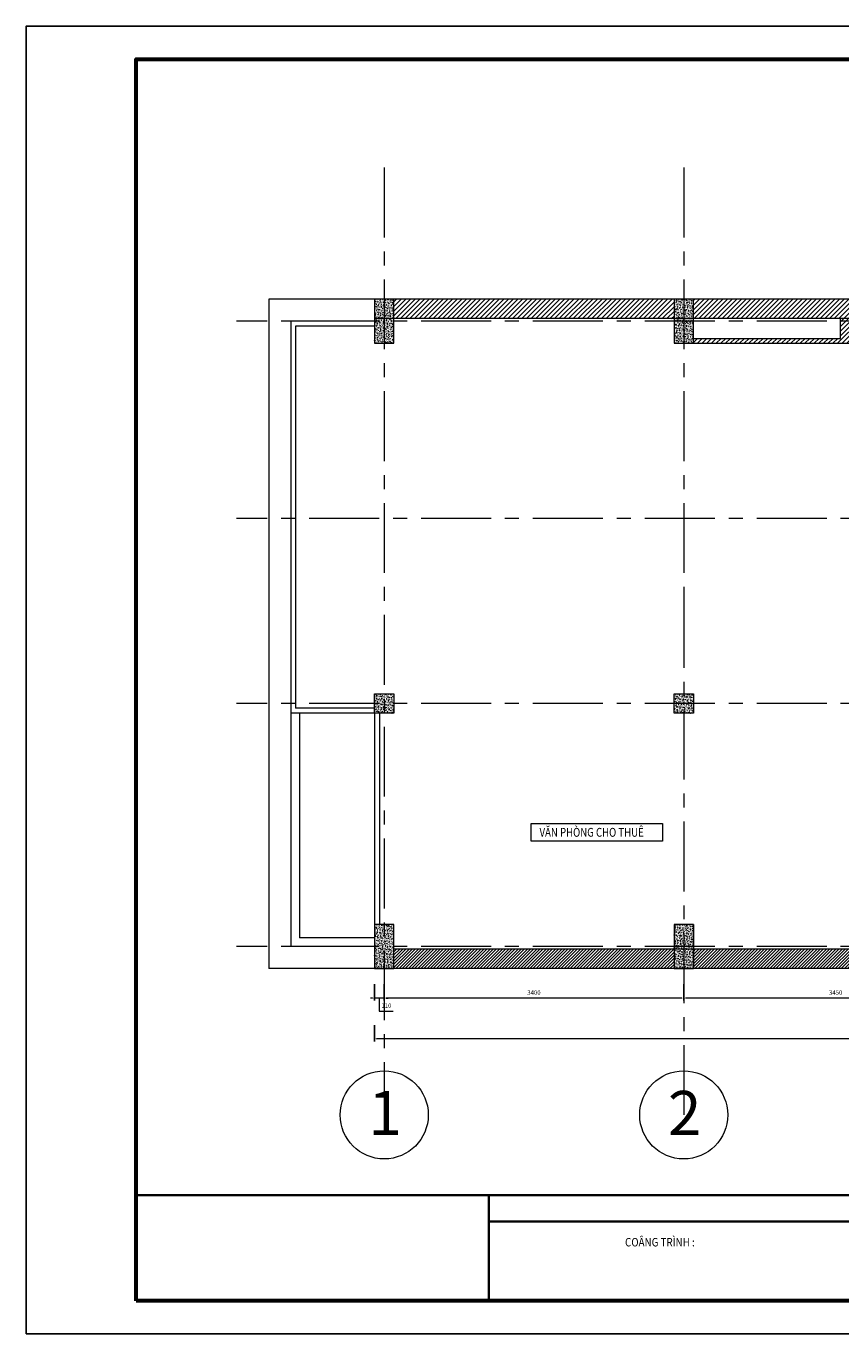
# Model space of a CAD drawing. Extents: x -144083 to 83102, y -50437 to -33779.
# Drawn here: x -86814 to -77567, y -50437 to -35587 of the extents above; entities that cross this region are included whole.
import ezdxf
from ezdxf.enums import TextEntityAlignment as Align

# ---------------------------------------------------------------- set-up
doc = ezdxf.new("R2010")
doc.units = 0
doc.header["$LTSCALE"] = 25
doc.header["$MEASUREMENT"] = 0
doc.header["$PDMODE"] = 98
doc.header["$PDSIZE"] = 500
doc.linetypes.add('CENTER', pattern=[50.8, 31.75, -6.35, 6.35, -6.35])
doc.layers.get('DEFPOINTS').update_dxf_attribs({"linetype": 'CONTINUOUS'})
for name, color, linetype, lineweight in [('COBAN', 3, 'CONTINUOUS', 20), ('KHUNG', 1, 'CONTINUOUS', 35), ('KHUNG(d0.6)', 1, 'CONTINUOUS', 60), ('KHUNG_TEN', 30, 'CONTINUOUS', 35), ('NETCAT', 5, 'CONTINUOUS', 9), ('TEXT', 7, 'CONTINUOUS', 15), ('truc', 1, 'CENTER', 20)]:
    doc.layers.add(name, color=color, linetype=linetype, lineweight=lineweight)
doc.styles.add('HTV', font='vcomplex.shx', dxfattribs={"width": 0.8, "bigfont": 'vn1.shx'})
doc.styles.add('HTV2', font='times.ttf', dxfattribs={"width": 0.8, "height": 100})
doc.styles.add('TEXT-CHU', font='VAPTIMN_0.TTF')
doc.dimstyles.new('1-25', dxfattribs={"dimscale": 25, "dimtxt": 2, "dimasz": 0.9, "dimexe": 1.2, "dimexo": 1.5, "dimgap": 1.5, "dimtad": 1, "dimtoh": 1, "dimdec": 0, "dimlfac": -0.1, "dimzin": 4, "dimtxsty": 'HTV', "dimcen": 1.5, "dimdle": 1.2, "dimclrd": 4, "dimclre": 4, "dimclrt": 4, "dimadec": 0, "dimazin": 0, "dimtfac": 1, "dimtdec": 0, "dimtmove": 0, "dimatfit": 3, "dimfxl": 6.3, "dimfxlon": 1, "dimtolj": 1, "dimtzin": 0, "dimlwd": -1, "dimarcsym": 0})

# ---------------------------------------------------------------- blocks, each defined once
blk = doc.blocks.new('mat cat cot bt')
at = {"layer": 'NETCAT'}
h = blk.add_hatch(dxfattribs=at)
h.set_pattern_fill('AR-CONC', color=256, scale=4, style=0)
h.set_pattern_definition([(50, (134991.815, 31477.766), (28.6904073, -2.5100854), [3, -33]), (355, (134991.815, 31477.766), (-5.5500533, 30.0876853), [2.4, -26.4]), (100.4514, (134994.206, 31477.557), (23.140375, 27.5775817), [2.5496076, -28.0456845]), (46.1842, (134991.815, 31485.766), (42.689642, -6.620761), [4.5, -49.5]), (96.6356, (134995.372, 31485.215), (37.386508, 38.964715), [3.824412, -42.06852]), (351.1842, (134991.815, 31485.766), (37.386478, 38.964744), [3.6, -39.6]), (21, (134995.815, 31483.766), (23.876282, -16.1047556), [3, -33]), (326, (134995.815, 31483.766), (9.732613, 29.006002), [2.4, -26.4]), (71.4514, (134997.804, 31482.424), (33.608905, 12.90122), [2.5496076, -28.0456845]), (37.5, (134991.815, 31477.766), (0.4863942, 13.31575415), [0, -26.08, 0, -26.8, 0, -26.5]), (7.5, (134991.815, 31477.766), (10.5227815, 15.7764685), [0, -15.28, 0, -25.48, 0, -10.1]), (327.5, (134982.895, 31477.766), (21.35289745, -0.9021949), [0, -10, 0, -31.2, 0, -41.4]), (317.5, (134978.895, 31477.766), (23.3274468, 4.0041993), [0, -13, 0, -20.72, 0, -29.4])])
h.paths.add_polyline_path([(110, 250), (-110, 250), (-110, -250), (110, -250)])
blk.add_lwpolyline([(-110, -250), (110, -250), (110, 250), (-110, 250)], close=True, dxfattribs=at)
blk = doc.blocks.new('mat cat cot bt 2')
at = {"layer": 'NETCAT'}
h = blk.add_hatch(dxfattribs=at)
h.set_pattern_fill('AR-CONC', color=256, scale=4, style=0)
h.set_pattern_definition([(50, (0, 0), (28.6904073, -2.5100854), [3, -33]), (355, (0, 0), (-5.5500533, 30.0876853), [2.4, -26.4]), (100.4514, (2.39, -0.21), (23.140375, 27.5775817), [2.5496076, -28.0456845]), (46.1842, (0, 8), (42.689642, -6.620761), [4.5, -49.5]), (96.6356, (3.557, 7.45), (37.386508, 38.964715), [3.824412, -42.06852]), (351.1842, (0, 8), (37.386478, 38.964744), [3.6, -39.6]), (21, (4, 6), (23.876282, -16.1047556), [3, -33]), (326, (4, 6), (9.732613, 29.006002), [2.4, -26.4]), (71.4514, (5.99, 4.658), (33.608905, 12.90122), [2.5496076, -28.0456845]), (37.5, (0, 0), (0.4863942, 13.31575415), [0, -26.08, 0, -26.8, 0, -26.5]), (7.5, (0, 0), (10.5227815, 15.7764685), [0, -15.28, 0, -25.48, 0, -10.1]), (327.5, (-8.92, 0), (21.35289745, -0.9021949), [0, -10, 0, -31.2, 0, -41.4]), (317.5, (-12.92, 0), (23.3274468, 4.0041993), [0, -13, 0, -20.72, 0, -29.4])])
h.paths.add_polyline_path([(-134031, -31847), (-133811, -31847), (-133811, -31627), (-134031, -31627)])
blk.add_lwpolyline([(-134031, -31627), (-133811, -31627), (-133811, -31847), (-134031, -31847)], close=True, dxfattribs=at)
blk = doc.blocks.new('*D281')
at = {"layer": 'COBAN', "color": 4, "lineweight": -2}
for p, q in [((-79350, -46466), (-79350, -46653)), ((-75900, -46466), (-75900, -46653))]:
    blk.add_line(p, q, dxfattribs=at)
at = {"layer": 'COBAN', "color": 4}
blk.add_line((-75922, -46623), (-79327, -46623), dxfattribs=at)
for points in [[(-79327, -46620), (-79327, -46627), (-79350, -46623)], [(-75922, -46620), (-75922, -46627), (-75900, -46623)]]:
    blk.add_solid(points, dxfattribs=at)
at = {"layer": 'DEFPOINTS', "color": 0}
for p in [(-79350, -46288), (-75900, -46288), (-79350, -46623)]:
    blk.add_point(p, dxfattribs=at)
at = {"layer": 'COBAN', "color": 4, "insert": (-77625, -46561), "char_height": 50, "attachment_point": 5, "style": 'HTV'}
blk.add_mtext('\\A1;3450', dxfattribs=at)
blk = doc.blocks.new('*D282')
at = {"layer": 'COBAN', "color": 4, "lineweight": -2}
for p, q in [((-82750, -46466), (-82750, -46653)), ((-79350, -46466), (-79350, -46653))]:
    blk.add_line(p, q, dxfattribs=at)
at = {"layer": 'COBAN', "color": 4}
blk.add_line((-79372, -46623), (-82727, -46623), dxfattribs=at)
for points in [[(-82727, -46620), (-82727, -46627), (-82750, -46623)], [(-79372, -46620), (-79372, -46627), (-79350, -46623)]]:
    blk.add_solid(points, dxfattribs=at)
at = {"layer": 'DEFPOINTS', "color": 0}
for p in [(-82750, -46288), (-79350, -46288), (-82750, -46623)]:
    blk.add_point(p, dxfattribs=at)
at = {"layer": 'COBAN', "color": 4, "insert": (-81050, -46561), "char_height": 50, "attachment_point": 5, "style": 'HTV'}
blk.add_mtext('\\A1;3400', dxfattribs=at)
blk = doc.blocks.new('*D283')
at = {"layer": 'COBAN', "color": 4, "lineweight": -2}
for p, q in [((-82860, -46466), (-82860, -46653)), ((-82750, -46466), (-82750, -46653))]:
    blk.add_line(p, q, dxfattribs=at)
at = {"layer": 'COBAN', "color": 4}
for p, q in [((-82882, -46623), (-82905, -46623)), ((-82750, -46623), (-82860, -46623)), ((-82750, -46623), (-82860, -46623)), ((-82805, -46623), (-82805, -46772)), ((-82727, -46623), (-82705, -46623)), ((-82805, -46772), (-82646, -46772))]:
    blk.add_line(p, q, dxfattribs=at)
for points in [[(-82882, -46620), (-82882, -46627), (-82860, -46623)], [(-82727, -46620), (-82727, -46627), (-82750, -46623)]]:
    blk.add_solid(points, dxfattribs=at)
at = {"layer": 'DEFPOINTS', "color": 0}
for p in [(-82860, -46288), (-82750, -46288), (-82860, -46623)]:
    blk.add_point(p, dxfattribs=at)
at = {"layer": 'COBAN', "color": 4, "insert": (-82725, -46710), "char_height": 50, "attachment_point": 5, "style": 'HTV'}
blk.add_mtext('\\A1;110', dxfattribs=at)
blk = doc.blocks.new('*D284')
at = {"layer": 'COBAN', "color": 4, "lineweight": -2}
for p, q in [((-82860, -46930), (-82860, -47118)), ((-68860, -46930), (-68860, -47118))]:
    blk.add_line(p, q, dxfattribs=at)
at = {"layer": 'COBAN', "color": 4}
blk.add_line((-68882, -47088), (-82837, -47088), dxfattribs=at)
for points in [[(-82837, -47084), (-82837, -47091), (-82860, -47088)], [(-68882, -47084), (-68882, -47091), (-68860, -47088)]]:
    blk.add_solid(points, dxfattribs=at)
at = {"layer": 'DEFPOINTS', "color": 0}
for p in [(-82860, -46288), (-68860, -46288), (-82860, -47088)]:
    blk.add_point(p, dxfattribs=at)
at = {"layer": 'COBAN', "color": 4, "insert": (-75860, -47025), "char_height": 50, "attachment_point": 5, "style": 'HTV'}
blk.add_mtext('\\A1;14000', dxfattribs=at)

msp = doc.modelspace()

# ---------------------------------------------------------------- hatches: boundary and pattern name
at = {"layer": 'COBAN'}
h = msp.add_hatch(dxfattribs=at)
h.set_pattern_fill('ANSI31', color=256, scale=300, style=0)
h.set_pattern_definition([(45, (57124.71, -139.973), (-26.516504, 26.516504), [])])
h.paths.add_polyline_path([(-79459.7, -38908.3), (-79459.7, -38688.3), (-82639.7, -38688.3), (-82639.7, -38908.3)])
h = msp.add_hatch(dxfattribs=at)
h.set_pattern_fill('ANSI31', color=256, scale=300, style=0)
h.set_pattern_definition([(45, (28691.248, -139.973), (-26.516504, 26.516504), [])])
h.paths.add_polyline_path([(-77569.7, -38908.3), (-77569.7, -38938.3), (-77349.7, -38938.3), (-77349.7, -38908.3)])
h.paths.add_polyline_path([(-79239.7, -39133.3), (-79239.7, -39188.3), (-77349.7, -39188.3), (-77349.7, -38938.3), (-77569.7, -38938.3), (-77569.7, -39133.3)])
h.paths.add_polyline_path([(-76009.7, -38908.3), (-76009.7, -38688.3), (-79239.7, -38688.3), (-79239.7, -38908.3)])
h = msp.add_hatch(dxfattribs=at)
h.set_pattern_fill('ANSI31', color=256, scale=200, style=0)
h.set_pattern_definition([(45, (28691.248, -139.973), (-17.6776695, 17.6776695), [])])
h.paths.add_polyline_path([(-79459.7, -46068.3), (-82639.7, -46068.3), (-82639.7, -46288.3), (-79459.7, -46288.3)])
h.paths.add_polyline_path([(-76009.7, -46068.3), (-79239.7, -46068.3), (-79239.7, -46288.3), (-76009.7, -46288.3)])
h.paths.add_polyline_path([(-73164.7, -46068.3), (-73164.7, -46288.3), (-72559.7, -46288.3), (-72559.7, -46068.3)])
h.paths.add_polyline_path([(-74964.7, -46288.3), (-74964.7, -46068.3), (-75789.7, -46068.3), (-75789.7, -46288.3)])
h.paths.add_polyline_path([(-69313.6, -46068.3), (-69313.6, -46288.3), (-69079.7, -46288.3), (-69079.7, -46068.3)])
h.paths.add_polyline_path([(-71589.7, -46288.3), (-71589.7, -46068.3), (-72339.7, -46068.3), (-72339.7, -46288.3)])
h.paths.add_polyline_path([(-69869.7, -46068.3), (-69869.7, -46288.3), (-69313.6, -46288.3), (-69313.6, -46068.3)])
h.paths.add_polyline_path([(-70469.7, -46288.3), (-70469.7, -46068.3), (-70689.7, -46068.3), (-70689.7, -46288.3)])

# ---------------------------------------------------------------- linework, layer by layer
for p, q in [((-82859.7, -38688.3), (-84059.7, -38688.3)), ((-84059.7, -38688.3), (-84059.7, -46288.3)), ((-82859.7, -38938.3), (-83809.7, -38938.3)), ((-83809.7, -38938.3), (-83809.7, -46038.3)), ((-82859.7, -38993.3), (-83754.7, -38993.3)), ((-83754.7, -38993.3), (-83754.7, -43333.3)), ((-77569.7, -39133.3), (-77569.7, -38908.3)), ((-79239.7, -39133.3), (-77569.7, -39133.3)), ((-79239.7, -39188.3), (-77349.7, -39188.3)), ((-82859.7, -43333.3), (-83754.7, -43333.3)), ((-82859.7, -43388.3), (-83809.7, -43388.3)), ((-83709.7, -43388.3), (-83709.7, -45938.3)), ((-82859.7, -43388.3), (-82859.7, -45788.3)), ((-82804.7, -43388.3), (-82804.7, -45788.3)), ((-82859.7, -45938.3), (-83709.7, -45938.3)), ((-82859.7, -46038.3), (-83809.7, -46038.3)), ((-82859.7, -46288.3), (-84059.7, -46288.3))]:
    msp.add_line(p, q, dxfattribs=at)
at = {"layer": 'COBAN', "linetype": 'ByBlock'}
for p, q in [((-68859.7, -38688.3), (-82859.7, -38688.3)), ((-68859.7, -38908.3), (-82859.7, -38908.3)), ((-79459.7, -45821.8), (-79459.7, -46288.3)), ((-79239.7, -45788.3), (-79239.7, -46288.3)), ((-70313.6, -46068.3), (-82639.7, -46068.3)), ((-74964.7, -46288.3), (-82859.7, -46288.3))]:
    msp.add_line(p, q, dxfattribs=at)
at = {"layer": 'COBAN'}
msp.add_lwpolyline([(-81083.1, -44642), (-79591.7, -44642), (-79591.7, -44843.1), (-81083.1, -44843.1)], close=True, dxfattribs=at)
for centre in [(-82749.7, -47950.1), (-79349.7, -47950.1)]:
    msp.add_circle(centre, 500, dxfattribs=at)
at = {"layer": 'DEFPOINTS'}
for points in [[(-86813.5, -50436.8), (-65813.5, -50436.8), (-65813.5, -35586.8), (-86813.5, -35586.8)], [(-86813.5, -50436.8), (-86813.5, -35586.8), (-65813.5, -35586.8), (-65813.5, -50436.8), (-86813.5, -50436.8)]]:
    msp.add_lwpolyline(points, close=True, dxfattribs=at)
at = {"layer": 'KHUNG', "ltscale": 10}
msp.add_line((-81563.5, -50061.8), (-81563.5, -48861.8), dxfattribs=at)
at = {"layer": 'KHUNG'}
msp.add_line((-81563.5, -49161.8), (-73515.6, -49161.8), dxfattribs=at)
at = {"layer": 'KHUNG(d0.6)', "linetype": 'ByBlock'}
msp.add_lwpolyline([(-85563.5, -50061.8), (-85563.5, -35961.8), (-66188.5, -35961.8), (-66188.5, -50061.8)], close=True, dxfattribs=at)
at = {"layer": 'KHUNG_TEN', "linetype": 'ByBlock'}
msp.add_line((-85563.5, -48861.8), (-66188.5, -48861.8), dxfattribs=at)
at = {"layer": 'truc'}
for p, q in [((-82749.7, -37191.9), (-82749.7, -47950.1)), ((-79349.7, -37191.9), (-79349.7, -42078.3)), ((-67567.4, -38938.3), (-84424.4, -38938.3)), ((-67567.4, -41178.3), (-84424.4, -41178.3)), ((-79349.7, -42078.3), (-79349.7, -47950.1)), ((-67567.4, -43278.3), (-84424.4, -43278.3)), ((-67567.4, -46038.3), (-84424.4, -46038.3))]:
    msp.add_line(p, q, dxfattribs=at)

# ---------------------------------------------------------------- block references
at = {"layer": 'truc', "color": 5}
msp.add_blockref('mat cat cot bt', (-82749.7, -38938.3), dxfattribs=at)
at = {"layer": 'truc'}
for name, p in [('mat cat cot bt', (-79349.7, -38938.3)), ('mat cat cot bt 2', (51171, -11541.1)), ('mat cat cot bt 2', (54571, -11541.1)), ('mat cat cot bt', (-82749.7, -46038.3)), ('mat cat cot bt', (-79349.7, -46038.3))]:
    msp.add_blockref(name, p, dxfattribs=at)

# ---------------------------------------------------------------- texts
at = {"layer": 'COBAN', "style": 'HTV2', "width": 0.8}
msp.add_text('VĂN PHÒNG CHO THUÊ', height=100, dxfattribs=at).set_placement((-80986.6, -44791.5))
at = {"layer": 'COBAN', "char_height": 500, "width": 476.62, "attachment_point": 1, "style": 'HTV2'}
for s, insert in [('{\\fArial|b1|i0|c0|p34;1}', (-82927.8, -47677.9)), ('{\\fArial|b1|i0|c0|p34;2}', (-79527.8, -47677.9))]:
    msp.add_mtext(s, dxfattribs=dict(at, insert=insert))
at = {"layer": 'TEXT', "ltscale": 10, "style": 'TEXT-CHU', "width": 0.85}
msp.add_text('%%UCOÂNG TRÌNH%%U :  ', height=96, dxfattribs=at).set_placement((-79595.5, -49444.2), align=Align.CENTER)

# ---------------------------------------------------------------- dimensions: what is measured, and where the dimension line sits
at = {"layer": 'COBAN'}
for base, p1, p2, picture, middle in [((-82859.7, -46623.4), (-82749.7, -46288.3), (-82859.7, -46288.3), '*D283', (-82767.2, -46709.6)), ((-82749.7, -46623.4), (-79349.7, -46288.3), (-82749.7, -46288.3), '*D282', (-81049.7, -46560.9)), ((-79349.7, -46623.4), (-75899.7, -46288.3), (-79349.7, -46288.3), '*D281', (-77624.7, -46560.9))]:
    dim = msp.add_linear_dim(base=base, p1=p1, p2=p2, dimstyle='1-25', override={"dimtmove": 1}, dxfattribs=at)
    dim.commit()
    dim.dimension.update_dxf_attribs({"geometry": picture, "text_midpoint": middle})
dim = msp.add_linear_dim(base=(-82859.7, -47087.6), p1=(-68859.7, -46288.3), p2=(-82859.7, -46288.3), dimstyle='1-25', dxfattribs=at)
dim.commit()
dim.dimension.update_dxf_attribs({"geometry": '*D284', "text_midpoint": (-75859.7, -47025.1)})

doc.saveas('drawing.dxf')
